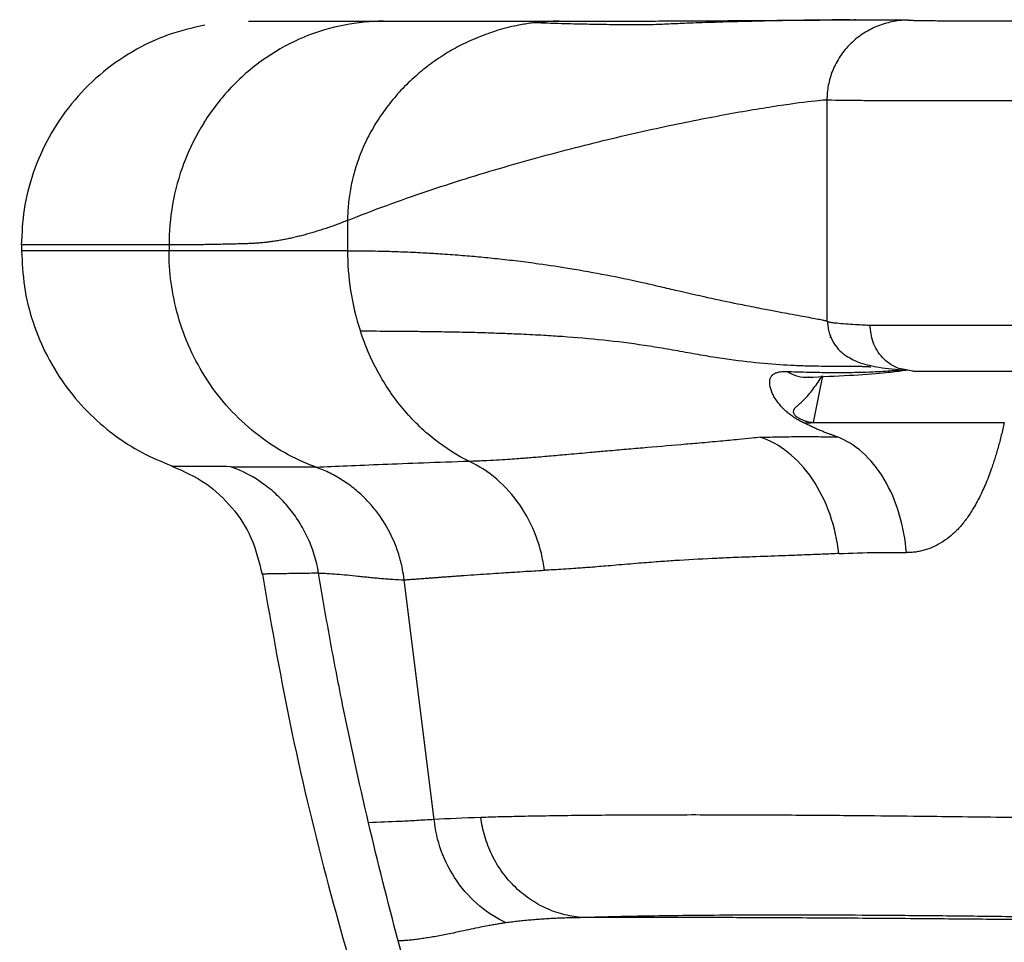
# Paper-space layout '_Back' of a CAD drawing. Units: millimetres. Extents: x -180 to 180, y 0 to 419.
# Drawn here: x -180 to -95, y 339 to 419 of the extents above; entities that cross this region are included whole.
import ezdxf

# ---------------------------------------------------------------- set-up
doc = ezdxf.new("R2010")
doc.units = ezdxf.units.MM

psp = doc.layouts.new('_Back')

# ---------------------------------------------------------------- linework, layer by layer
at = {"color": 7, "linetype": 'Continuous', "lineweight": 25}
for p, q in [((-139.01, 419.017), (-138.723, 419.017)), ((-107.429, 419.145), (-107.573, 419.144)), ((-109.951, 412.195), (-109.951, 392.932)), ((-151.633, 401.702), (-151.633, 399.064)), ((-179.999, 399.562), (-179.999, 399.064)), ((-167.16, 399.562), (-167.16, 399.064)), ((-109.649, 391.68), (-109.685, 391.498)), ((-102.479, 388.6), (-103.196, 388.746)), ((-111.532, 388.063), (-111.544, 388.061)), ((-110.349, 388.173), (-111.157, 384.132)), ((-159.045, 370.94), (-159.06, 370.939)), ((-144.106, 349.588), (-146.712, 370.442))]:
    psp.add_line(p, q, dxfattribs=at)
at = {"color": 7, "linetype": 'Continuous', "lineweight": 25, "flags": 128}
psp.add_lwpolyline([(-133.246, 419.02), (-133.254, 419.02), (-133.348, 419.02)], dxfattribs=at)
at = {"color": 7, "linetype": 'Continuous', "lineweight": 25}
for points, knots in [([(-164.057, 418.691), (-165.128, 418.439), (-167.311, 417.925), (-170.401, 416.437), (-173.257, 414.421), (-175.716, 411.899), (-177.669, 409.007), (-179.035, 405.895), (-179.854, 402.721), (-179.953, 400.597), (-180.001, 399.562)], [0, 0, 0, 0, 0.122001, 0.248745, 0.378391, 0.508854, 0.638123, 0.764115, 0.885147, 1, 1, 1, 1]), ([(-148.518, 419.017), (-150.711, 419.021), (-153.094, 418.597), (-155.397, 417.645), (-156.543, 417.169), (-157.674, 416.561), (-158.744, 415.829), (-159.808, 415.099), (-160.816, 414.244), (-161.728, 413.289), (-162.635, 412.337), (-163.445, 411.291), (-164.138, 410.182), (-164.832, 409.069), (-165.408, 407.898), (-165.858, 406.707), (-166.763, 404.312), (-167.165, 401.843), (-167.16, 399.562)], [0, 0, 0, 0, 7.677218, 7.706112, 7.706112, 11.515827, 11.559999, 11.559999, 15.354435, 15.413919, 15.413919, 19.193044, 19.237045, 19.237045, 23.031653, 23.057548, 23.057548, 30.708871, 30.708871, 30.708871, 30.708871]), ([(-160.242, 419.017), (-160.065, 419.017), (-159.651, 419.017), (-157.379, 419.017), (-153.817, 419.017), (-150.284, 419.017), (-148.518, 419.017)], [0, 0, 0, 0, 0.200027, 0.4667, 0.733357, 1, 1, 1, 1]), ([(-133.229, 419.02), (-133.368, 419.019), (-133.654, 419.017), (-134.093, 419.001), (-134.553, 418.973), (-135.032, 418.932), (-135.532, 418.875), (-136.053, 418.801), (-136.661, 418.697), (-137.394, 418.544), (-138.215, 418.335), (-139.052, 418.079), (-140.165, 417.683), (-141.476, 417.111), (-143.005, 416.275), (-144.402, 415.341), (-145.761, 414.245), (-146.996, 413.046), (-148.145, 411.694), (-149.152, 410.243), (-150.022, 408.669), (-150.718, 407.023), (-151.134, 405.637), (-151.363, 404.581), (-151.484, 403.859), (-151.57, 403.138), (-151.623, 402.419), (-151.63, 401.94), (-151.633, 401.702)], [0, 0, 0, 0, 0.014984, 0.030693, 0.047147, 0.064365, 0.082367, 0.101174, 0.120804, 0.148574, 0.181544, 0.211772, 0.242516, 0.308289, 0.365064, 0.42938, 0.488447, 0.552269, 0.613887, 0.678614, 0.741502, 0.806687, 0.870097, 0.896452, 0.922647, 0.948655, 0.974447, 1, 1, 1, 1]), ([(-148.518, 419.017), (-148.348, 419.017), (-148.007, 419.017), (-147.484, 419.017), (-146.951, 419.017), (-146.408, 419.017), (-145.855, 419.017), (-145.292, 419.017), (-144.719, 419.017), (-144.136, 419.017), (-143.543, 419.017), (-142.94, 419.017), (-142.327, 419.017), (-141.704, 419.017), (-141.052, 419.017), (-140.381, 419.017), (-139.7, 419.017), (-139.024, 419.017), (-138.356, 419.017), (-137.693, 419.017), (-137.036, 419.017), (-136.386, 419.018), (-135.742, 419.018), (-135.104, 419.018), (-134.473, 419.019), (-133.847, 419.019), (-133.435, 419.02), (-133.229, 419.02)], [0, 0, 0, 0, 0.038452, 0.076901, 0.115346, 0.153789, 0.192233, 0.230678, 0.269125, 0.307577, 0.346034, 0.384498, 0.422971, 0.461453, 0.499946, 0.54162, 0.583292, 0.624962, 0.66663, 0.708298, 0.749966, 0.791635, 0.833304, 0.874974, 0.916647, 0.958322, 1, 1, 1, 1]), ([(-107.923, 419.141), (-108.613, 419.136), (-110.071, 419.125), (-112.512, 419.091), (-114.975, 419.046), (-117.439, 418.988), (-119.789, 418.922), (-121.925, 418.846), (-123.401, 418.787), (-124.482, 418.732), (-125.317, 418.711), (-126.328, 418.701), (-127.538, 418.702), (-129.086, 418.718), (-130.981, 418.753), (-133.155, 418.808), (-134.729, 418.855), (-135.42, 418.878), (-135.463, 418.879)], [0, 0, 0, 0, 0.086065, 0.181722, 0.266955, 0.341833, 0.425659, 0.491306, 0.53887, 0.559598, 0.585676, 0.620538, 0.664208, 0.716708, 0.794807, 0.886854, 0.992953, 1, 1, 1, 1]), ([(-133.229, 419.02), (-133.049, 419.02), (-132.683, 419.02), (-132.114, 419.021), (-131.518, 419.022), (-130.893, 419.023), (-130.241, 419.024), (-129.561, 419.025), (-128.409, 419.028), (-126.635, 419.033), (-124.3, 419.041), (-121.872, 419.052), (-119.454, 419.064), (-117.121, 419.079), (-114.791, 419.095), (-112.628, 419.11), (-110.477, 419.126), (-108.529, 419.139), (-106.703, 419.15), (-105.163, 419.154), (-104.119, 419.152), (-103.501, 419.146), (-103.201, 419.141), (-103.027, 419.135), (-102.93, 419.131), (-102.868, 419.126), (-102.858, 419.123), (-102.853, 419.121)], [0, 0, 0, 0, 0.015937, 0.032461, 0.049573, 0.067273, 0.085562, 0.104439, 0.123905, 0.180573, 0.248285, 0.310627, 0.373059, 0.440351, 0.498145, 0.564063, 0.623473, 0.68885, 0.748962, 0.814348, 0.874527, 0.906496, 0.937281, 0.953325, 0.969122, 0.984677, 1, 1, 1, 1]), ([(-102.853, 419.121), (-103.272, 419.119), (-103.707, 419.081), (-104.586, 418.92), (-105.032, 418.796), (-105.906, 418.457), (-106.334, 418.241), (-107.145, 417.722), (-107.528, 417.42), (-108.22, 416.744), (-108.53, 416.371), (-109.06, 415.581), (-109.28, 415.164), (-109.626, 414.313), (-109.752, 413.88), (-109.914, 413.025), (-109.951, 412.602), (-109.951, 412.195)], [0, 0, 0, 0, 0.125, 0.125, 0.25, 0.25, 0.375, 0.375, 0.5, 0.5, 0.625, 0.625, 0.75, 0.75, 0.875, 0.875, 1, 1, 1, 1]), ([(-102.853, 419.121), (-102.851, 419.12), (-102.848, 419.118), (-102.83, 419.115), (-102.802, 419.112), (-102.763, 419.11), (-102.713, 419.107), (-102.653, 419.104), (-102.581, 419.102), (-102.499, 419.099), (-102.406, 419.096), (-102.303, 419.094), (-102.116, 419.09), (-101.809, 419.084), (-101.315, 419.078), (-100.721, 419.071), (-99.754, 419.063), (-98.269, 419.054), (-96.216, 419.047), (-94.158, 419.043), (-91.903, 419.04), (-89.424, 419.039), (-86.82, 419.039), (-84.602, 419.04), (-82.292, 419.041), (-79.921, 419.043), (-77.523, 419.045), (-75.129, 419.047), (-72.767, 419.049), (-70.466, 419.051), (-68.252, 419.055), (-66.153, 419.059), (-64.19, 419.066), (-62.389, 419.074), (-60.765, 419.085), (-59.622, 419.097), (-58.852, 419.107), (-58.374, 419.114), (-57.931, 419.121), (-57.521, 419.13), (-57.278, 419.135), (-57.157, 419.138)], [0, 0, 0, 0, 0.011713, 0.023332, 0.034861, 0.0463, 0.057652, 0.068918, 0.080101, 0.091203, 0.102225, 0.113169, 0.124038, 0.155344, 0.186077, 0.217533, 0.248184, 0.313117, 0.372554, 0.408225, 0.443974, 0.497712, 0.529165, 0.56067, 0.592237, 0.623803, 0.6554, 0.686998, 0.71857, 0.750116, 0.781581, 0.813023, 0.84435, 0.875634, 0.906778, 0.937929, 0.950362, 0.962763, 0.975155, 0.98756, 1, 1, 1, 1]), ([(-151.633, 401.702), (-150.502, 402.157), (-149.364, 402.592), (-147.085, 403.426), (-145.944, 403.826), (-142.526, 404.979), (-140.25, 405.687), (-135.77, 406.992), (-133.558, 407.591), (-129.252, 408.685), (-127.158, 409.179), (-123.158, 410.06), (-121.249, 410.447), (-117.721, 411.109), (-116.101, 411.385), (-113.303, 411.818), (-112.123, 411.976), (-110.448, 412.172), (-109.955, 412.211), (-109.951, 412.195)], [0, 0, 0, 0, 0.0625, 0.0625, 0.125, 0.125, 0.25, 0.25, 0.375, 0.375, 0.5, 0.5, 0.625, 0.625, 0.75, 0.75, 0.875, 0.875, 1, 1, 1, 1]), ([(-109.951, 412.195), (-109.95, 412.185), (-109.62, 412.17), (-108.638, 412.156), (-107.82, 412.148), (-107.33, 412.143), (-106.146, 412.136), (-105.451, 412.132), (-103.784, 412.126), (-102.81, 412.123), (-101.07, 412.12), (-100.441, 412.119), (-99.087, 412.117), (-98.362, 412.116), (-96.089, 412.114), (-94.432, 412.114), (-91.756, 412.114), (-90.833, 412.114), (-89.403, 412.114), (-88.919, 412.114), (-87.936, 412.114), (-87.434, 412.114), (-84.892, 412.115), (-82.774, 412.116), (-79.555, 412.118), (-78.468, 412.118), (-76.343, 412.119), (-75.294, 412.12), (-73.711, 412.121), (-73.184, 412.121), (-72.141, 412.122), (-71.627, 412.123), (-70.094, 412.124), (-69.077, 412.125), (-67.087, 412.127), (-66.104, 412.128), (-64.202, 412.131), (-63.274, 412.132), (-60.588, 412.137), (-58.927, 412.142), (-56.669, 412.152), (-55.956, 412.156), (-54.621, 412.164), (-53.998, 412.169), (-52.839, 412.18), (-52.304, 412.186), (-51.337, 412.198), (-50.904, 412.205), (-50.515, 412.213)], [0, 0, 0, 0, 0.125, 0.1875, 0.1875, 0.25, 0.25, 0.3125, 0.3125, 0.375, 0.375, 0.40625, 0.40625, 0.4375, 0.4375, 0.5, 0.5, 0.53125, 0.53125, 0.546875, 0.546875, 0.5625, 0.5625, 0.625, 0.625, 0.65625, 0.65625, 0.6875, 0.6875, 0.703125, 0.703125, 0.71875, 0.71875, 0.75, 0.75, 0.78125, 0.78125, 0.8125, 0.8125, 0.875, 0.875, 0.90625, 0.90625, 0.9375, 0.9375, 0.96875, 0.96875, 1, 1, 1, 1]), ([(-151.633, 401.702), (-151.792, 401.639), (-152.108, 401.513), (-152.578, 401.335), (-153.045, 401.166), (-153.507, 401.006), (-153.965, 400.855), (-154.419, 400.713), (-154.868, 400.58), (-155.314, 400.456), (-155.755, 400.341), (-156.193, 400.235), (-156.625, 400.138), (-157.054, 400.05), (-157.478, 399.971), (-157.898, 399.901), (-158.314, 399.841), (-158.725, 399.789), (-159.132, 399.746), (-159.534, 399.713), (-159.932, 399.688), (-160.397, 399.671), (-160.925, 399.658), (-161.511, 399.642), (-162.086, 399.628), (-162.648, 399.616), (-163.198, 399.604), (-163.737, 399.595), (-164.262, 399.586), (-164.776, 399.579), (-165.278, 399.573), (-165.767, 399.568), (-166.244, 399.565), (-166.71, 399.563), (-167.01, 399.563), (-167.16, 399.562)], [0, 0, 0, 0, 0.025091, 0.050164, 0.07522, 0.100262, 0.12529, 0.150308, 0.175315, 0.200315, 0.225308, 0.250297, 0.275284, 0.300269, 0.325254, 0.350242, 0.375234, 0.400231, 0.425236, 0.450249, 0.475273, 0.50031, 0.539027, 0.577701, 0.616332, 0.654919, 0.693459, 0.731953, 0.770399, 0.808795, 0.847141, 0.885436, 0.923678, 0.961867, 1, 1, 1, 1]), ([(-167.16, 399.562), (-168.748, 399.562), (-171.93, 399.562), (-175.45, 399.562), (-178.074, 399.562), (-179.545, 399.562), (-180.155, 399.562), (-179.987, 399.562), (-179.981, 399.562)], [0, 0, 0, 0, 0.197795, 0.396286, 0.595132, 0.793984, 0.992496, 1, 1, 1, 1]), ([(-179.973, 399.064), (-179.926, 398.023), (-179.831, 395.918), (-179.055, 392.819), (-177.816, 389.855), (-176.121, 387.143), (-174.057, 384.783), (-171.733, 382.833), (-169.265, 381.297), (-167.516, 380.598), (-166.666, 380.258)], [0, 0, 0, 0, 0.127139, 0.257115, 0.388262, 0.518558, 0.646397, 0.770068, 0.888263, 1, 1, 1, 1]), ([(-167.16, 399.064), (-168.752, 399.064), (-171.935, 399.064), (-175.466, 399.064), (-178.035, 399.064), (-179.584, 399.064), (-179.8, 399.064), (-179.897, 399.064)], [0, 0, 0, 0, 0.2076113, 0.4152369, 0.6228738, 0.8305172, 1, 1, 1, 1]), ([(-154.432, 380.258), (-156.257, 380.932), (-159.842, 382.929), (-164.127, 387.657), (-166.676, 393.383), (-167.161, 397.244), (-167.16, 399.064)], [0, 0, 0, 0, 6.206663, 12.413379, 18.620095, 24.82681, 24.82681, 24.82681, 24.82681]), ([(-151.633, 399.064), (-154.851, 399.064), (-160.667, 399.064), (-165.218, 399.064), (-167.16, 399.064)], [0, 0, 0, 0, 20.134719, 40.163162, 40.163162, 40.163162, 40.163162]), ([(-151.633, 399.064), (-151.633, 397.942), (-151.55, 396.78), (-151.186, 394.427), (-150.905, 393.236), (-150.519, 392.061)], [0, 0, 0, 0, 0.5, 0.5, 1, 1, 1, 1]), ([(-151.633, 399.064), (-151.38, 399.064), (-150.862, 399.063), (-150.061, 399.055), (-149.22, 399.042), (-148.136, 399.017), (-146.753, 398.973), (-145.172, 398.9), (-143.512, 398.803), (-141.896, 398.686), (-140.233, 398.542), (-138.564, 398.376), (-136.815, 398.176), (-134.702, 397.898), (-132.116, 397.507), (-129.148, 396.977), (-126.902, 396.511), (-125.421, 396.174), (-124.671, 395.998), (-123.89, 395.814), (-122.422, 395.474), (-120.292, 394.996), (-118.268, 394.566), (-116.615, 394.23), (-115.391, 393.987), (-114.166, 393.753), (-113.146, 393.564), (-112.277, 393.406), (-111.477, 393.262), (-110.836, 393.144), (-110.436, 393.066), (-110.215, 393.018), (-110.096, 392.989), (-110.012, 392.966), (-109.961, 392.946), (-109.954, 392.936), (-109.951, 392.932)], [0, 0, 0, 0, 0.014659, 0.029979, 0.04597, 0.062639, 0.091604, 0.124053, 0.151485, 0.184627, 0.214543, 0.244742, 0.278533, 0.313368, 0.365112, 0.427564, 0.488249, 0.501677, 0.519836, 0.535467, 0.551526, 0.614718, 0.677821, 0.696838, 0.741074, 0.776722, 0.804908, 0.839363, 0.869883, 0.903837, 0.935149, 0.948849, 0.962174, 0.975134, 0.98774, 1, 1, 1, 1]), ([(-109.951, 392.932), (-109.949, 392.927), (-109.944, 392.917), (-109.913, 392.905), (-109.897, 392.9)], [0, 0, 0, 0, 0.520401, 1, 1, 1, 1]), ([(-109.899, 392.936), (-109.894, 392.786), (-109.883, 392.467), (-109.755, 391.832), (-109.449, 391.107), (-108.922, 390.415), (-108.116, 389.758), (-106.967, 389.247), (-105.372, 388.874), (-103.937, 388.744), (-103.156, 388.674)], [0, 0, 0, 0, 0.0221499, 0.0473257, 0.1110617, 0.1969359, 0.3069172, 0.4925382, 0.7236595, 1, 1, 1, 1]), ([(-109.897, 392.9), (-109.896, 392.899), (-109.88, 392.893), (-109.818, 392.878), (-109.707, 392.856), (-109.551, 392.832), (-109.351, 392.805), (-108.985, 392.764), (-108.401, 392.712), (-107.566, 392.658), (-106.839, 392.618), (-106.382, 392.598), (-106.204, 392.59)], [0, 0, 0, 0, 0.0080705, 0.0867775, 0.1677267, 0.2509181, 0.336357, 0.4240559, 0.6340268, 0.800189, 0.9223044, 1, 1, 1, 1]), ([(-106.204, 392.59), (-105.67, 392.589), (-104.467, 392.587), (-102.593, 392.585), (-100.847, 392.584), (-99.514, 392.583), (-98.183, 392.583), (-96.887, 392.582), (-95.522, 392.582), (-94.33, 392.581), (-93.347, 392.581), (-92.595, 392.581), (-91.83, 392.581), (-91.182, 392.581), (-90.657, 392.581), (-90.261, 392.581), (-89.862, 392.581), (-89.46, 392.581), (-89.123, 392.581), (-88.852, 392.581), (-88.648, 392.581), (-88.477, 392.581), (-88.34, 392.581), (-88.238, 392.581), (-88.134, 392.581), (-88.036, 392.581), (-87.914, 392.581), (-87.762, 392.581), (-87.77, 392.581), (-87.672, 392.581), (-87.604, 392.581), (-87.528, 392.581), (-87.454, 392.581), (-87.354, 392.581), (-87.23, 392.581), (-87.08, 392.581), (-86.879, 392.581), (-86.628, 392.58), (-86.325, 392.58), (-86.021, 392.58), (-85.715, 392.58), (-85.306, 392.58), (-84.792, 392.58), (-84.171, 392.58), (-83.547, 392.58), (-82.71, 392.58), (-81.658, 392.58), (-80.388, 392.58), (-79.116, 392.581), (-77.846, 392.581), (-76.575, 392.581), (-74.876, 392.581), (-72.759, 392.581), (-70.674, 392.582), (-69.243, 392.582), (-68.434, 392.583), (-67.553, 392.583), (-66.428, 392.584), (-64.572, 392.585), (-62.313, 392.586), (-59.744, 392.589), (-56.57, 392.594), (-53.188, 392.604), (-51.267, 392.617), (-50.515, 392.624)], [2.495956, 2.495956, 2.495956, 2.495956, 2.990586, 3.489017, 3.738232, 3.987448, 4.18297, 4.378492, 4.574014, 4.769536, 4.867297, 4.965058, 5.062819, 5.16058, 5.209461, 5.258341, 5.307222, 5.356102, 5.404983, 5.429423, 5.453863, 5.478304, 5.490524, 5.502744, 5.514964, 5.527184, 5.539404, 5.551624, 5.710574, 5.869524, 6.028474, 6.187423, 6.346373, 6.505323, 6.823222, 7.141122, 7.459021, 8.09482, 8.730619, 9.366418, 10.002217, 10.638016, 11.909613, 13.181211, 14.452809, 15.724407, 18.267603, 20.810798, 23.353994, 25.89719, 28.443357, 30.989523, 36.081857, 41.174191, 43.720358, 44.993441, 46.266525, 49.347857, 52.429188, 58.591852, 64.754515, 70.917179, 83.242506, 95.567832, 95.567832, 95.567832, 95.567832]), ([(-103.196, 388.746), (-103.419, 388.776), (-103.892, 388.84), (-104.535, 389.239), (-105.136, 389.744), (-105.615, 390.386), (-106.08, 391.315), (-106.155, 392.087), (-106.204, 392.59)], [0, 0, 0, 0, 0.130764, 0.278222, 0.428629, 0.579139, 0.726471, 1, 1, 1, 1]), ([(-106.134, 388.945), (-106.138, 388.945), (-106.144, 388.945), (-106.164, 388.946), (-106.192, 388.947), (-106.239, 388.95), (-106.32, 388.955), (-106.445, 388.962), (-106.61, 388.971), (-106.806, 388.979), (-107.045, 388.986), (-107.409, 388.993), (-107.939, 388.998), (-108.973, 388.998), (-110.26, 388.998), (-111.809, 389.03), (-113.455, 389.093), (-115.752, 389.257), (-118.325, 389.57), (-120.521, 389.911), (-121.965, 390.163), (-123.157, 390.386), (-124.352, 390.595), (-126.432, 390.93), (-129.385, 391.304), (-132.298, 391.552), (-134.681, 391.702), (-136.424, 391.791), (-138.273, 391.867), (-140.065, 391.925), (-141.901, 391.971), (-143.636, 392.002), (-145.279, 392.022), (-146.787, 392.038), (-148.155, 392.048), (-149.388, 392.055), (-150.154, 392.059), (-150.519, 392.061)], [0, 0, 0, 0, 0.0075437, 0.0153593, 0.0234464, 0.0318045, 0.0467539, 0.0634969, 0.0777993, 0.095193, 0.1111082, 0.1270096, 0.1606665, 0.1904611, 0.2539365, 0.2850833, 0.3153881, 0.3743636, 0.4332634, 0.4633926, 0.4943317, 0.5101318, 0.5259454, 0.5575533, 0.6207246, 0.6838886, 0.7126625, 0.7470946, 0.7760449, 0.8103236, 0.8418945, 0.8735317, 0.9031715, 0.9306498, 0.955956, 0.9790773, 1, 1, 1, 1]), ([(-141.043, 380.739), (-142.098, 381.258), (-143.129, 381.905), (-145.071, 383.438), (-145.982, 384.327), (-147.627, 386.294), (-148.36, 387.373), (-149.603, 389.649), (-150.116, 390.846), (-150.518, 392.062)], [0, 0, 0, 0, 0.25, 0.25, 0.5, 0.5, 0.75, 0.75, 1, 1, 1, 1]), ([(-113.451, 388.561), (-112.886, 388.544), (-111.766, 388.511), (-110.208, 388.48), (-108.653, 388.47), (-107.225, 388.49), (-106.017, 388.532), (-105.147, 388.578), (-104.482, 388.624), (-103.96, 388.669), (-103.651, 388.701), (-103.531, 388.714), (-103.525, 388.715)], [0, 0, 0, 0, 0.130321, 0.258651, 0.379776, 0.530442, 0.657135, 0.755003, 0.832341, 0.916523, 0.996067, 1, 1, 1, 1]), ([(-111.603, 388.058), (-110.372, 388.112), (-107.908, 388.219), (-105.267, 388.42), (-103.579, 388.606), (-103.131, 388.676), (-102.952, 388.705)], [0, 0, 0, 0, 0.321043, 0.642649, 0.8569, 1, 1, 1, 1]), ([(-111.959, 384.093), (-112.015, 384.119), (-112.129, 384.171), (-112.294, 384.254), (-112.455, 384.342), (-112.613, 384.434), (-112.829, 384.57), (-113.095, 384.756), (-113.433, 385.028), (-113.774, 385.35), (-114.22, 385.854), (-114.652, 386.511), (-114.922, 387.237), (-114.948, 387.746), (-114.842, 388.064), (-114.699, 388.259), (-114.492, 388.407), (-114.247, 388.496), (-113.988, 388.544), (-113.737, 388.565), (-113.546, 388.563), (-113.451, 388.561)], [0, 0, 0, 0, 0.016319, 0.032887, 0.049696, 0.066737, 0.084001, 0.122662, 0.163029, 0.218272, 0.276043, 0.399025, 0.52476, 0.644459, 0.704343, 0.762674, 0.822245, 0.880742, 0.920908, 0.960614, 1, 1, 1, 1]), ([(-113.451, 388.561), (-113.203, 388.438), (-112.684, 388.179), (-112.01, 388.029), (-111.617, 388.078), (-111.521, 388.09)], [0, 0, 0, 0, 0.407827, 0.855338, 1, 1, 1, 1]), ([(-112.54, 385.557), (-112.304, 385.765), (-111.806, 386.206), (-111.074, 387.12), (-110.593, 387.819), (-110.349, 388.173)], [0, 0, 0, 0, 0.306702, 0.649512, 1, 1, 1, 1]), ([(-102.479, 388.6), (-102.402, 388.6), (-102.249, 388.6), (-102.008, 388.599), (-101.759, 388.599), (-101.499, 388.599), (-101.231, 388.598), (-100.952, 388.598), (-100.5, 388.597), (-99.684, 388.596), (-98.592, 388.595), (-97.533, 388.595), (-96.441, 388.594), (-95.179, 388.593), (-93.548, 388.593), (-92.041, 388.592), (-90.53, 388.592), (-89.033, 388.592), (-87.485, 388.592), (-85.833, 388.591), (-83.096, 388.591), (-80.139, 388.591), (-77.136, 388.592), (-74.485, 388.592), (-71.244, 388.593), (-68.053, 388.595), (-65.723, 388.597), (-64.153, 388.598), (-62.763, 388.6), (-61.324, 388.602), (-59.795, 388.605), (-58.58, 388.608), (-57.679, 388.611), (-57.085, 388.613), (-56.522, 388.615), (-55.992, 388.617), (-55.495, 388.62), (-55.033, 388.623), (-54.603, 388.626), (-54.347, 388.628), (-54.219, 388.629)], [0, 0, 0, 0, 0.01013, 0.020261, 0.030393, 0.040525, 0.050657, 0.060787, 0.070917, 0.098178, 0.141155, 0.166492, 0.181393, 0.222073, 0.253202, 0.284326, 0.311509, 0.338612, 0.365663, 0.392706, 0.422719, 0.501559, 0.533517, 0.565122, 0.627504, 0.689225, 0.724946, 0.750689, 0.775754, 0.80465, 0.837376, 0.873934, 0.889687, 0.905442, 0.921199, 0.936958, 0.952717, 0.968478, 0.984239, 1, 1, 1, 1]), ([(-112.54, 385.557), (-112.565, 385.536), (-112.617, 385.496), (-112.683, 385.436), (-112.741, 385.377), (-112.791, 385.317), (-112.859, 385.213), (-112.898, 385.071), (-112.848, 384.906), (-112.742, 384.764), (-112.598, 384.63), (-112.4, 384.498), (-112.155, 384.374), (-111.891, 384.273), (-111.633, 384.198), (-111.39, 384.154), (-111.236, 384.14), (-111.157, 384.132)], [0, 0, 0, 0, 0.037566, 0.075619, 0.114125, 0.153049, 0.192348, 0.321119, 0.432729, 0.509533, 0.590374, 0.679799, 0.757884, 0.83514, 0.902272, 0.949115, 1, 1, 1, 1]), ([(-109.047, 382.87), (-109.13, 382.899), (-109.297, 382.958), (-109.54, 383.046), (-109.778, 383.134), (-110.011, 383.223), (-110.238, 383.312), (-110.513, 383.424), (-110.83, 383.559), (-111.185, 383.718), (-111.528, 383.881), (-111.742, 383.99), (-111.849, 384.045)], [0, 0, 0, 0, 0.075032, 0.150366, 0.225937, 0.301681, 0.377537, 0.453442, 0.585045, 0.720067, 0.858433, 1, 1, 1, 1]), ([(-111.157, 384.132), (-110.781, 384.132), (-109.395, 384.132), (-107.358, 384.132), (-104.867, 384.132), (-102.087, 384.132), (-98.56, 384.132), (-95.853, 384.132), (-94.53, 384.132)], [0, 0, 0, 0, 1.174042, 4.274712, 5.947572, 7.873835, 11.746355, 15.611738, 15.611738, 15.611738, 15.611738]), ([(-94.53, 384.132), (-94.572, 383.943), (-94.656, 383.57), (-94.789, 383.021), (-94.924, 382.488), (-95.064, 381.972), (-95.207, 381.472), (-95.354, 380.989), (-95.504, 380.523), (-95.764, 379.763), (-96.158, 378.745), (-96.726, 377.526), (-97.308, 376.487), (-97.898, 375.617), (-98.5, 374.895), (-99.153, 374.267), (-99.864, 373.739), (-100.618, 373.325), (-101.278, 373.073), (-101.818, 372.931), (-102.226, 372.857), (-102.634, 372.812), (-102.906, 372.81), (-103.042, 372.809)], [0, 0, 0, 0, 0.033848, 0.066903, 0.099173, 0.130666, 0.161393, 0.191362, 0.220587, 0.249078, 0.335929, 0.418827, 0.498273, 0.561609, 0.623147, 0.686476, 0.7484, 0.811624, 0.8747, 0.906519, 0.937941, 0.969067, 1, 1, 1, 1]), ([(-115.752, 382.839), (-115.993, 382.813), (-116.616, 382.746), (-117.767, 382.63), (-119.3, 382.485), (-120.966, 382.335), (-123.235, 382.138), (-125.429, 381.952), (-127.626, 381.763), (-129.148, 381.63), (-130.742, 381.487), (-132.304, 381.346), (-133.927, 381.202), (-134.956, 381.113), (-135.576, 381.063), (-135.861, 381.039), (-136.327, 381.003), (-136.968, 380.954), (-137.776, 380.896), (-138.742, 380.835), (-139.857, 380.776), (-140.63, 380.752), (-141.043, 380.74)], [0, 0, 0, 0, 0.026166, 0.067802, 0.125089, 0.193147, 0.250142, 0.375201, 0.437821, 0.500332, 0.551107, 0.625332, 0.687881, 0.750121, 0.754432, 0.766539, 0.786416, 0.814017, 0.849276, 0.892106, 0.942394, 1, 1, 1, 1]), ([(-115.752, 382.838), (-115.466, 382.847), (-114.903, 382.864), (-114.064, 382.88), (-113.247, 382.892), (-112.13, 382.9), (-110.738, 382.898), (-109.597, 382.879), (-109.047, 382.87)], [0, 0, 0, 0, 0.130907, 0.257913, 0.38096, 0.500006, 0.758863, 1, 1, 1, 1]), ([(-108.918, 372.727), (-109.045, 373.85), (-109.55, 376.162), (-111.107, 379.332), (-112.566, 380.914), (-114.119, 382.141), (-114.942, 382.577), (-115.752, 382.839)], [0, 0, 0, 0, 0.25, 0.5, 0.75, 0.75, 1, 1, 1, 1]), ([(-103.042, 372.809), (-103.132, 373.917), (-103.335, 375.055), (-103.985, 377.236), (-104.433, 378.279), (-105.526, 380.112), (-106.172, 380.902), (-107.563, 382.141), (-108.307, 382.59), (-109.047, 382.87)], [0, 0, 0, 0, 0.25, 0.25, 0.5, 0.5, 0.75, 0.75, 1, 1, 1, 1]), ([(-166.906, 380.336), (-165.89, 379.883), (-163.924, 379.006), (-161.601, 376.783), (-159.835, 374.1), (-159.329, 372.013), (-159.067, 370.935)], [0, 0, 0, 0, 0.25868, 0.50064, 0.742004, 1, 1, 1, 1]), ([(-166.792, 380.306), (-166.803, 380.306), (-166.824, 380.306), (-166.819, 380.306), (-166.816, 380.306)], [0, 0, 0, 0, 0.564716, 1, 1, 1, 1]), ([(-161.779, 380.282), (-162.765, 380.286), (-164.739, 380.294), (-165.948, 380.299), (-166.438, 380.302), (-166.632, 380.303), (-166.751, 380.305), (-166.783, 380.305), (-166.792, 380.306)], [0, 0, 0, 0, 0.34921, 0.698458, 0.785789, 0.8464, 0.956747, 1, 1, 1, 1]), ([(-154.148, 371.017), (-154.331, 372.117), (-154.665, 373.171), (-155.333, 374.609), (-155.709, 375.293), (-156.274, 376.126), (-156.723, 376.706), (-157.205, 377.256), (-157.912, 377.969), (-158.508, 378.465), (-159.784, 379.386), (-160.746, 379.906), (-161.779, 380.282)], [0, 0, 0, 0, 0.25, 0.25, 0.375, 0.4375, 0.5, 0.5625, 0.625, 0.75, 0.75, 1, 1, 1, 1]), ([(-141.043, 380.74), (-143.846, 380.646), (-146.352, 380.55), (-150.778, 380.373), (-152.699, 380.291), (-154.337, 380.223)], [0, 0, 0, 0, 0.5, 0.5, 1, 1, 1, 1]), ([(-146.712, 370.442), (-146.724, 370.539), (-146.771, 370.908), (-146.916, 371.712), (-147.262, 372.996), (-147.967, 374.688), (-148.827, 376.041), (-149.59, 376.964), (-150.026, 377.437), (-150.488, 377.886), (-150.973, 378.309), (-151.482, 378.704), (-152.013, 379.071), (-152.564, 379.408), (-153.136, 379.714), (-153.727, 379.991), (-154.133, 380.146), (-154.337, 380.223)], [0, 0, 0, 0, 0.0222014, 0.0841357, 0.1848707, 0.3235075, 0.4998208, 0.5492211, 0.5986596, 0.6481704, 0.6977884, 0.747549, 0.7974913, 0.8476628, 0.898116, 0.948888, 1, 1, 1, 1]), ([(-134.514, 371.277), (-134.636, 372.257), (-134.875, 373.254), (-135.593, 375.181), (-136.073, 376.111), (-137.238, 377.798), (-137.922, 378.556), (-139.414, 379.831), (-140.221, 380.35), (-141.043, 380.74)], [0, 0, 0, 0, 0.25, 0.25, 0.5, 0.5, 0.75, 0.75, 1, 1, 1, 1]), ([(-108.918, 372.727), (-109.15, 372.717), (-109.629, 372.695), (-110.361, 372.664), (-111.13, 372.633), (-111.932, 372.602), (-112.836, 372.567), (-114.352, 372.513), (-116.231, 372.444), (-118.241, 372.366), (-120.525, 372.267), (-122.604, 372.154), (-124.707, 372.002), (-126.418, 371.868), (-127.947, 371.741), (-129.408, 371.617), (-130.636, 371.517), (-131.848, 371.426), (-132.853, 371.36), (-133.709, 371.311), (-134.25, 371.288), (-134.514, 371.277)], [0, 0, 0, 0, 0.0222661, 0.0458955, 0.070888, 0.0972435, 0.124962, 0.1608267, 0.2499011, 0.3188442, 0.3748479, 0.4998247, 0.555507, 0.6248472, 0.7094047, 0.7498907, 0.8166326, 0.8749474, 0.9187041, 0.9603881, 1, 1, 1, 1]), ([(-108.918, 372.727), (-107.84, 372.776), (-105.908, 372.829), (-103.913, 372.822), (-103.042, 372.809)], [0.009901, 0.009901, 0.009901, 0.009901, 0.5736173, 1, 1, 1, 1]), ([(-154.148, 371.017), (-154.703, 371.009), (-155.82, 370.992), (-156.782, 370.978), (-157.342, 370.97), (-157.611, 370.966), (-157.857, 370.963), (-158.082, 370.959), (-158.284, 370.956), (-158.539, 370.952), (-158.777, 370.948), (-158.951, 370.944), (-159.037, 370.941), (-159.044, 370.94), (-159.045, 370.94)], [0, 0, 0, 0, 0.19114, 0.384683, 0.435792, 0.487036, 0.538381, 0.589831, 0.641495, 0.693507, 0.811173, 0.906295, 0.983063, 1, 1, 1, 1]), ([(-159.042, 370.941), (-158.227, 366.292), (-156.631, 357.189), (-153.448, 344.121), (-149.979, 331.993), (-146.287, 320.951), (-142.539, 310.988), (-138.749, 301.992), (-134.965, 293.895), (-131.291, 286.661), (-127.996, 280.639), (-125.152, 275.743), (-122.78, 271.838), (-120.715, 268.564), (-118.824, 265.656), (-116.872, 262.735), (-114.416, 259.168), (-111.263, 254.755), (-107.318, 249.469), (-102.915, 243.778), (-99.818, 239.866), (-98.278, 237.921)], [0, 0, 0, 0, 0.09468, 0.1854, 0.269699, 0.347731, 0.418938, 0.483294, 0.543638, 0.598318, 0.646195, 0.681533, 0.712166, 0.738165, 0.759603, 0.782211, 0.809859, 0.848909, 0.894898, 0.94776, 1, 1, 1, 1]), ([(-154.148, 371.017), (-153.912, 371.018), (-153.41, 371.006), (-152.578, 370.952), (-151.679, 370.869), (-150.881, 370.785), (-150.222, 370.715), (-149.806, 370.672), (-149.473, 370.638), (-149.222, 370.614), (-148.97, 370.591), (-148.634, 370.56), (-148.215, 370.526), (-147.544, 370.478), (-147.043, 370.453), (-146.712, 370.442)], [0, 0, 0, 0, 3.804482, 7.608964, 11.413446, 15.217928, 17.120169, 19.02241, 19.973531, 20.924651, 21.875772, 22.826892, 24.729133, 26.631374, 30.435782, 30.435782, 30.435782, 30.435782]), ([(-149.811, 349.316), (-150.656, 352.91), (-151.445, 356.518), (-152.533, 361.944), (-152.88, 363.755), (-153.539, 367.382), (-153.85, 369.198), (-154.148, 371.017)], [0, 0, 0, 0, 0.5, 0.5, 0.75, 0.75, 1, 1, 1, 1]), ([(-146.712, 370.442), (-146.598, 370.45), (-146.369, 370.467), (-146.014, 370.494), (-145.651, 370.521), (-145.277, 370.548), (-144.895, 370.577), (-144.502, 370.606), (-144.1, 370.636), (-143.689, 370.666), (-143.267, 370.698), (-142.836, 370.729), (-142.395, 370.761), (-141.944, 370.794), (-141.27, 370.842), (-140.071, 370.926), (-138.552, 371.028), (-137.023, 371.126), (-135.952, 371.192), (-135.143, 371.241), (-134.69, 371.267), (-134.514, 371.277)], [0, 0, 0, 0, 0.0385738, 0.0771298, 0.1156686, 0.1541895, 0.192692, 0.2311754, 0.2696393, 0.3080831, 0.3465066, 0.3849093, 0.4232908, 0.461651, 0.4999897, 0.5917663, 0.7499597, 0.8413502, 0.9134524, 0.9663237, 1, 1, 1, 1]), ([(-144.092, 349.59), (-144.636, 349.569), (-145.138, 349.537), (-146.106, 349.476), (-146.572, 349.448), (-148.003, 349.408), (-148.854, 349.334), (-149.811, 349.316)], [0, 0, 0, 0, 0.25, 0.25, 0.5, 0.5, 1, 1, 1, 1]), ([(-137.837, 340.615), (-138.616, 340.968), (-139.401, 341.454), (-140.867, 342.678), (-141.545, 343.416), (-142.688, 345.056), (-143.152, 345.956), (-143.814, 347.784), (-144.013, 348.71), (-144.092, 349.59)], [0, 0, 0, 0, 0.25, 0.25, 0.5, 0.5, 0.75, 0.75, 1, 1, 1, 1]), ([(-52.665, 348.971), (-53.057, 348.98), (-53.84, 348.998), (-55.01, 349.026), (-56.176, 349.053), (-57.339, 349.079), (-58.497, 349.105), (-59.652, 349.131), (-60.802, 349.157), (-61.948, 349.182), (-63.09, 349.207), (-64.228, 349.231), (-65.361, 349.255), (-66.489, 349.279), (-67.613, 349.302), (-68.733, 349.325), (-69.847, 349.348), (-70.957, 349.37), (-72.061, 349.392), (-73.161, 349.414), (-74.255, 349.435), (-75.344, 349.456), (-76.865, 349.484), (-79.531, 349.534), (-83.999, 349.613), (-90.393, 349.717), (-96.36, 349.801), (-101.682, 349.866), (-106.217, 349.914), (-111.541, 349.958), (-117.426, 349.989), (-121.777, 349.994), (-124.636, 349.987), (-125.998, 349.983), (-127.319, 349.976), (-128.6, 349.968), (-129.84, 349.958), (-131.039, 349.947), (-132.199, 349.934), (-133.318, 349.92), (-134.396, 349.904), (-135.435, 349.886), (-136.434, 349.867), (-137.395, 349.846), (-138.316, 349.824), (-139.202, 349.801), (-139.762, 349.784), (-140.041, 349.776)], [0, 0, 0, 0, 0.009501, 0.019003, 0.028505, 0.038008, 0.047512, 0.057016, 0.066522, 0.076028, 0.085536, 0.095045, 0.104556, 0.114068, 0.123583, 0.133099, 0.142617, 0.152137, 0.161659, 0.171182, 0.180707, 0.190234, 0.199763, 0.22083, 0.261182, 0.320796, 0.399673, 0.436504, 0.484954, 0.545024, 0.616619, 0.699509, 0.719646, 0.739769, 0.759877, 0.779973, 0.800057, 0.820129, 0.840187, 0.86023, 0.880254, 0.900259, 0.920246, 0.940214, 0.960162, 0.980092, 1, 1, 1, 1]), ([(-130.975, 341.066), (-131.485, 341.087), (-132.009, 341.153), (-133.063, 341.384), (-133.593, 341.549), (-134.635, 341.986), (-135.146, 342.257), (-136.122, 342.897), (-136.586, 343.267), (-137.442, 344.09), (-137.835, 344.543), (-138.53, 345.507), (-138.833, 346.019), (-139.342, 347.072), (-139.548, 347.613), (-139.864, 348.699), (-139.974, 349.242), (-140.041, 349.776)], [0, 0, 0, 0, 0.125, 0.125, 0.25, 0.25, 0.375, 0.375, 0.5, 0.5, 0.625, 0.625, 0.75, 0.75, 0.875, 0.875, 1, 1, 1, 1]), ([(-130.975, 341.066), (-131.178, 341.065), (-131.584, 341.062), (-132.185, 341.051), (-132.782, 341.034), (-133.372, 341.011), (-133.956, 340.982), (-134.533, 340.947), (-135.104, 340.906), (-135.667, 340.86), (-136.222, 340.808), (-136.77, 340.75), (-137.309, 340.686), (-137.661, 340.639), (-137.837, 340.615)], [0, 0, 0, 0, 0.081996, 0.164266, 0.246801, 0.329591, 0.412627, 0.495899, 0.579399, 0.663118, 0.747046, 0.831175, 0.915496, 1, 1, 1, 1]), ([(-45.746, 340.162), (-46.018, 340.169), (-46.562, 340.184), (-47.376, 340.205), (-50.367, 340.282), (-55.471, 340.409), (-62.559, 340.574), (-69.439, 340.724), (-78.311, 340.901), (-86.683, 341.043), (-94.452, 341.151), (-99.952, 341.213), (-105.111, 341.256), (-109.899, 341.281), (-114.337, 341.288), (-118.394, 341.277), (-122.101, 341.249), (-124.688, 341.214), (-126.402, 341.184), (-127.384, 341.164), (-128.334, 341.142), (-129.249, 341.119), (-130.135, 341.094), (-130.694, 341.075), (-130.975, 341.066)], [0, 0, 0, 0, 0.006779, 0.013556, 0.020332, 0.081676, 0.142789, 0.204189, 0.265252, 0.387663, 0.448976, 0.51013, 0.571097, 0.632595, 0.693445, 0.75506, 0.815961, 0.877524, 0.897628, 0.917849, 0.938191, 0.95866, 0.979261, 1, 1, 1, 1]), ([(-81.351, 340.756), (-81.756, 340.761), (-82.58, 340.771), (-83.827, 340.786), (-85.108, 340.801), (-86.422, 340.816), (-87.769, 340.831), (-89.149, 340.846), (-90.561, 340.861), (-92.004, 340.876), (-93.477, 340.891), (-96.453, 340.92), (-101.43, 340.966), (-106.847, 341.005), (-111.327, 341.032), (-114.41, 341.049), (-117.426, 341.062), (-119.99, 341.069), (-122.122, 341.073), (-123.816, 341.076), (-125.419, 341.076), (-126.934, 341.075), (-128.36, 341.074), (-129.703, 341.071), (-130.558, 341.068), (-130.975, 341.066)], [0, 0, 0, 0, 0.02129, 0.043293, 0.066015, 0.089462, 0.11364, 0.138554, 0.164206, 0.190599, 0.217734, 0.245612, 0.356149, 0.499607, 0.563231, 0.627154, 0.690093, 0.753713, 0.79308, 0.831074, 0.867679, 0.902881, 0.93667, 0.969043, 1, 1, 1, 1]), ([(-137.837, 340.615), (-137.963, 340.597), (-138.224, 340.56), (-138.617, 340.498), (-139.024, 340.43), (-139.518, 340.341), (-140.155, 340.217), (-140.927, 340.057), (-141.648, 339.9), (-142.32, 339.752), (-142.909, 339.627), (-143.512, 339.507), (-144.075, 339.406), (-144.62, 339.315), (-145.134, 339.236), (-145.618, 339.171), (-146.071, 339.118), (-146.491, 339.079), (-146.88, 339.051), (-147.112, 339.045), (-147.228, 339.041)], [0, 0, 0, 0, 0.0302337, 0.0621118, 0.0956196, 0.1307414, 0.1863543, 0.259871, 0.336773, 0.3874073, 0.4542724, 0.5133551, 0.5753908, 0.6370952, 0.698461, 0.7594813, 0.82015, 0.8804619, 0.940413, 1, 1, 1, 1]), ([(-98.009, 237.918), (-99.404, 239.831), (-100.792, 241.751), (-103.546, 245.607), (-104.91, 247.544), (-107.605, 251.443), (-108.935, 253.407), (-111.547, 257.369), (-112.829, 259.367), (-116.603, 265.412), (-119.016, 269.507), (-123.619, 277.821), (-125.814, 282.043), (-130.02, 290.637), (-132.03, 295.008), (-134.336, 300.462), (-134.787, 301.553), (-135.666, 303.729), (-136.951, 306.989), (-138.149, 310.245), (-139.701, 314.605), (-140.456, 316.797), (-141.93, 321.204), (-142.648, 323.419), (-144.732, 330.083), (-146.025, 334.55), (-147.228, 339.041)], [0, 0, 0, 0, 0.0625, 0.0625, 0.125, 0.125, 0.1875, 0.1875, 0.25, 0.25, 0.375, 0.375, 0.5, 0.5, 0.625, 0.625, 0.65625, 0.65625, 0.6875, 0.75, 0.75, 0.8125, 0.8125, 0.875, 0.875, 1, 1, 1, 1])]:
    psp.add_open_spline(points, degree=3, knots=knots, dxfattribs=at)
for points in [[(-111.959, 384.093), (-111.704, 384.072), (-111.434, 384.084), (-111.157, 384.132)], [(-111.849, 384.045), (-111.886, 384.061), (-111.922, 384.076), (-111.959, 384.093)], [(-161.779, 380.282), (-159.861, 380.274), (-157.407, 380.266), (-154.432, 380.258)], [(-154.432, 380.258), (-154.4, 380.246), (-154.368, 380.235), (-154.337, 380.223)], [(-147.228, 339.041), (-148.141, 342.452), (-149.002, 345.878), (-149.811, 349.316)], [(-140.041, 349.776), (-141.58, 349.728), (-142.922, 349.665), (-144.092, 349.59)]]:
    psp.add_open_spline(points, degree=3, dxfattribs=at)

doc.saveas('drawing.dxf')
